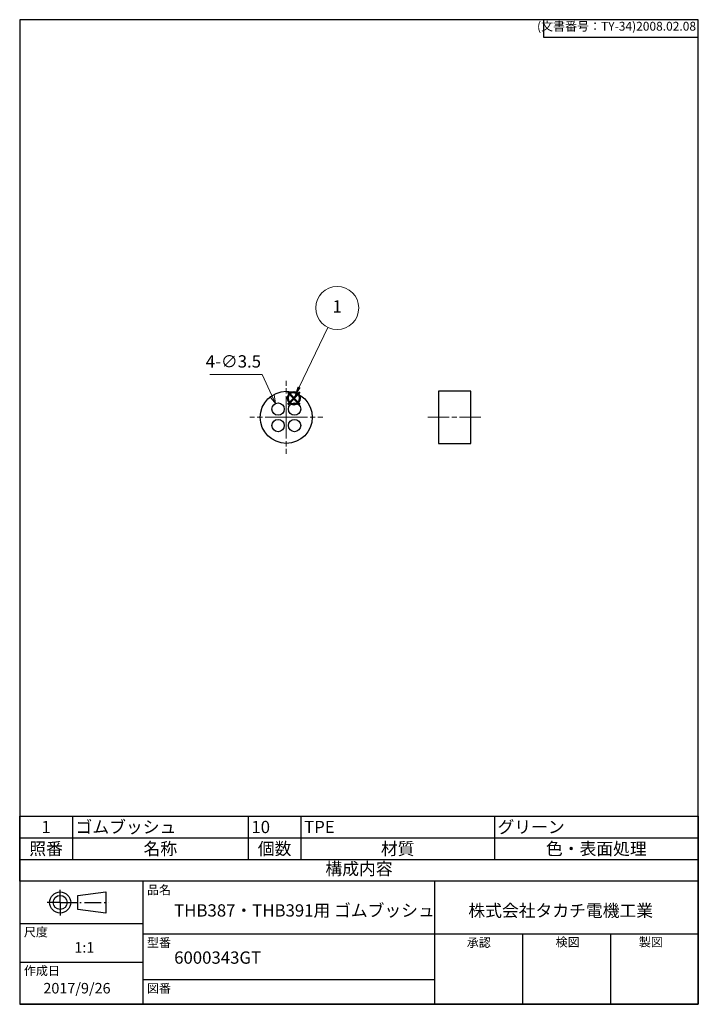
# Model space of a CAD drawing. Units: millimetres. Extents: x 0 to 193, y 0 to 280.
import ezdxf
from ezdxf.enums import TextEntityAlignment as Align

# ---------------------------------------------------------------- set-up
doc = ezdxf.new("R2010")
doc.units = ezdxf.units.MM
for name, pattern in [('AM_ISO08W050', [18, 12, -1.5, 3, -1.5]), ('AM_ISO08W050x2', [9, 6, -0.75, 1.5, -0.75]), ('gen7a', [6.875, 4.75, -0.875, 0.375, -0.875])]:
    doc.linetypes.add(name, pattern=pattern)
doc.layers.add('7A', color=4, linetype='gen7a')
doc.layers.add('RAHM2', color=1, linetype='Continuous')
doc.layers.add('AM_12', color=7, linetype='Continuous', lineweight=50, plot=False)
for name, color, linetype, lineweight in [('AM_5', 3, 'Continuous', 13), ('AM_7', 4, 'AM_ISO08W050', 13), ('TK1', 7, 'Continuous', 25)]:
    doc.layers.add(name, color=color, linetype=linetype, lineweight=lineweight)
doc.styles.add('ACISOTS', font='isocp.shx', dxfattribs={"height": 1, "bigfont": 'extfont.shx'})
doc.styles.get("Standard").update_dxf_attribs({"font": 'ISOCP.SHX', "bigfont": 'bigfont.shx'})
doc.dimstyles.new('AM_ISO$3', dxfattribs={"dimtxt": 3.5, "dimasz": 2.5, "dimexe": 1, "dimexo": 1, "dimgap": 1.5, "dimtad": 1, "dimtoh": 1, "dimdsep": 46, "dimtxsty": 'STANDARD', "dimblk": 'OPEN30', "dimcen": 0, "dimclrd": 256, "dimclre": 256, "dimclrt": 2, "dimadec": 0, "dimazin": 2, "dimtp": 0.1, "dimtm": 0.1, "dimtfac": 0.71, "dimtofl": 0, "dimtmove": 0, "dimatfit": 0, "dimldrblk": 'OPEN30', "dimfxl": 1, "dimlwd": -1, "dimlwe": -1, "dimarcsym": 0})

# ---------------------------------------------------------------- blocks, each defined once
blk = doc.blocks.new('TK-A4')
for p, q in [((149, 280), (149, 275)), ((149, 275), (193, 275))]:
    blk.add_line(p, q)
blk.add_lwpolyline([(0, 0), (193, 0), (193, 280), (0, 280)], close=True)
at = {"insert": (192.36, 276.11), "char_height": 2.5, "width": 43.0784, "attachment_point": 9}
blk.add_mtext('(文書番号：TY-34)2008.02.08', dxfattribs=at)
blk = doc.blocks.new('TK-仕様書')
for p, q in [((0, 35), (-193, 35)), ((-193, 35), (-193, 0)), ((-158, 35), (-158, 0)), ((-75, 35), (-75, 0)), ((0, 35), (0, 0)), ((-176.49, 30.96), (-168.49, 31.96)), ((-176.49, 26.96), (-176.49, 30.96)), ((-168.49, 31.96), (-168.49, 25.96)), ((-168.49, 25.96), (-176.49, 26.96)), ((-193, 23), (-158, 23)), ((-158, 20), (0, 20)), ((-50, 20), (-50, 0)), ((-25, 20), (-25, 0)), ((-193, 12), (-158, 12)), ((-75, 7), (-158, 7)), ((0, 0), (-193, 0))]:
    blk.add_line(p, q)
for radius in [3, 2]:
    blk.add_circle((-181.49, 28.96), radius)
at = {"layer": '7A'}
for q in [(-181.49, 32.53), (-185.21, 28.96), (-181.49, 25.25), (-167.71, 28.96)]:
    blk.add_line((-181.49, 28.96), q, dxfattribs=at)
at = {"insert": (-39.13, 26.64), "char_height": 3.5, "width": 60, "attachment_point": 5}
blk.add_mtext('\\fＭＳ ゴシック|b0|i0|c128|p49;株式会社タカチ電機工業', dxfattribs=at)
for tag, p, height in [('品名', (-149.06, 24.95), 3.5), ('型番', (-149.06, 11.54), 3.5), ('GEN-TITLE-DAT', (-186.26, 3.08), 3), ('図番', (-149.06, 2.06), 3)]:
    blk.add_attdef(tag, p, '', height=height)
for tag, height, p in [('GEN-TITLE-SCA', 3, (-174.61, 15.79)), ('承認', 3.5, (-62.5, 7.73)), ('検図', 3.5, (-37.5, 7.73)), ('製図', 3.5, (-12.5, 7.73))]:
    blk.add_attdef(tag, text='', height=height).set_placement(p, align=Align.MIDDLE)
at = {"layer": 'RAHM2', "char_height": 2.5}
for s, insert, width, attachment_point in [('品名', (-156.8, 33.8), 90, 1), ('尺度', (-191.8, 21.8), 20, 1), ('型番', (-156.8, 18.8), 90, 1), ('承認', (-62.43, 18.8), 17, 2), ('検図', (-37.17, 18.93), 17, 2), ('製図', (-13.5, 18.96), 17, 2), ('作成日', (-191.8, 10.8), 60, 1), ('図番', (-156.8, 5.8), 90, 1)]:
    blk.add_mtext(s, dxfattribs=dict(at, insert=insert, width=width, attachment_point=attachment_point))
blk = doc.blocks.new('_Open30')
at = {"color": 0, "linetype": 'ByBlock', "lineweight": -2}
for p, q in [((-1, 0.27), (0, 0)), ((0, 0), (-1, -0.27)), ((0, 0), (-1, 0))]:
    blk.add_line(p, q, dxfattribs=at)
blk = doc.blocks.new('*D11')
at = {"layer": 'AM_5'}
for p, q in [((69, 179.12), (54.06, 179.12)), ((71.72, 173.14), (69, 179.12))]:
    blk.add_line(p, q, dxfattribs=at)
at = {"layer": 'Defpoints', "color": 0}
for p in [(72.75, 170.87), (74.2, 167.68)]:
    blk.add_point(p, dxfattribs=at)
at = {"layer": 'AM_5', "xscale": 2.5, "yscale": 2.5, "zscale": 2.5, "rotation": 294.4344300048118}
blk.add_blockref('_Open30', (72.75, 170.87), dxfattribs=at)
at = {"layer": 'AM_5', "color": 2, "insert": (60.78, 182.37), "char_height": 3.5, "attachment_point": 5}
blk.add_mtext('4-∅3.5', dxfattribs=at)
blk = doc.blocks.new('*S16')
at = {"layer": 'AM_12', "color": 4}
for p, q in [((76.22, 170.6), (79.72, 174.1)), ((76.22, 174.1), (79.72, 170.6))]:
    blk.add_line(p, q, dxfattribs=at)
blk.add_circle((77.97, 172.35), 1.75, dxfattribs=at)
blk = doc.blocks.new('*S17')
at = {"layer": 'AM_5'}
blk.add_line((87.65, 192.5), (79.49, 175.5), dxfattribs=at)
at = {"layer": 'AM_5', "color": 3}
blk.add_circle((90.3, 198.02), 6.12, dxfattribs=at)
at = {"layer": 'AM_5', "linetype": 'Continuous'}
blk.add_trace([(79.07, 175.7), (79.9, 175.3), (77.97, 172.35)], dxfattribs=at)
at = {"layer": 'AM_5', "color": 7, "insert": (90.3, 198.02), "char_height": 3.5, "attachment_point": 5, "style": 'ACISOTS'}
blk.add_mtext('1', dxfattribs=at)
blk = doc.blocks.new('*S18')
at = {"color": 7}
for p, q in [((0, 53.525), (193, 53.525)), ((0, 35), (0, 53.525)), ((193, 53.525), (193, 35)), ((193, 35), (0, 35))]:
    blk.add_line(p, q, dxfattribs=at)
at = {"color": 1}
for p, q in [((15, 53.525), (15, 47.35)), ((65, 53.525), (65, 47.35)), ((80, 53.525), (80, 47.35)), ((135, 53.525), (135, 47.35)), ((0, 47.35), (193, 47.35)), ((15, 47.35), (15, 41.175)), ((65, 47.35), (65, 41.175)), ((80, 47.35), (80, 41.175)), ((135, 47.35), (135, 41.175)), ((0, 41.175), (193, 41.175))]:
    blk.add_line(p, q, dxfattribs=at)
at = {"color": 2, "char_height": 3.5, "style": 'ACISOTS'}
for s, insert, width, attachment_point in [('1', (7.5, 52.175), 13.2, 2), ('ゴムブッシュ', (15.9, 52.175), 48.2, 1), ('10', (65.9, 52.175), 13.2, 1), ('TPE', (80.9, 52.175), 53.2, 1), ('グリーン', (135.9, 52.175), 56.2, 1), ('照番', (7.5, 46), 13.2, 2), ('名称', (40, 46), 48.2, 2), ('個数', (72.5, 46), 13.2, 2), ('材質', (107.5, 46), 53.2, 2), ('色・表面処理', (164, 46), 56.2, 2)]:
    blk.add_mtext(s, dxfattribs=dict(at, insert=insert, width=width, attachment_point=attachment_point))
at = {"color": 2, "insert": (96.5, 38.087), "char_height": 3.5, "attachment_point": 5, "style": 'ACISOTS'}
blk.add_mtext('構成内容', dxfattribs=at)

msp = doc.modelspace()

# ---------------------------------------------------------------- linework, layer by layer
at = {"layer": 'AM_7', "linetype": 'AM_ISO08W050x2'}
for p, q in [((75.826, 166.923), (75.826, 177.323)), ((75.826, 166.923), (65.426, 166.923)), ((75.826, 166.923), (86.226, 166.923)), ((75.826, 166.923), (75.826, 156.523)), ((116.112, 166.923), (131.312, 166.923))]:
    msp.add_line(p, q, dxfattribs=at)
at = {"layer": 'TK1'}
for p, q in [((119.112, 174.323), (119.112, 159.523)), ((128.312, 174.323), (119.112, 174.323)), ((128.312, 159.523), (128.312, 174.323)), ((119.112, 159.523), (128.312, 159.523))]:
    msp.add_line(p, q, dxfattribs=at)
for centre, radius in [((75.826, 166.923), 7.4), ((73.476, 169.273), 1.75), ((78.176, 169.273), 1.75), ((73.476, 164.573), 1.75), ((78.176, 164.573), 1.75)]:
    msp.add_circle(centre, radius, dxfattribs=at)

# ---------------------------------------------------------------- block references
at = {"lineweight": 0}
msp.add_blockref('TK-A4', (0, 0), dxfattribs=at)
msp.add_blockref('*S18', (0, 0))
msp.add_blockref('TK-仕様書', (193, 0), dxfattribs=at).add_auto_attribs({'GEN-TITLE-DAT': '2017/9/26', '品名': 'THB387・THB391用 ゴムブッシュ', '型番': '6000343GT', 'GEN-TITLE-SCA': '1:1'})
at = {"layer": 'AM_12'}
msp.add_blockref('*S16', (0, 0), dxfattribs=at)
at = {"layer": 'AM_5'}
msp.add_blockref('*S17', (0, 0), dxfattribs=at)

# ---------------------------------------------------------------- dimensions: what is measured, and where the dimension line sits
dim = msp.add_diameter_dim_2p(p1=(74.2, 167.68), p2=(72.752, 170.866), text='4-<>', dimstyle='AM_ISO$3', dxfattribs=at)
dim.commit()
dim.dimension.update_dxf_attribs({"geometry": '*D11', "text_midpoint": (60.781, 179.116), "dimtype": 163})

doc.saveas('drawing.dxf')
